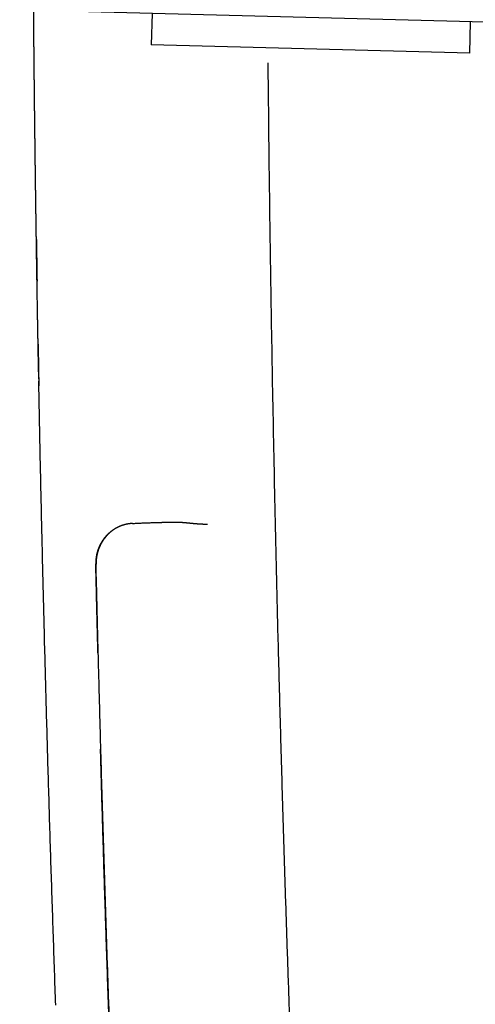
# Model space of a CAD drawing. Extents: x -676 to 165, y -150 to 444.
# Drawn here: x -551 to -546, y 238 to 248 of the extents above; entities that cross this region are included whole.
import ezdxf

# ---------------------------------------------------------------- set-up
doc = ezdxf.new("R2010")
doc.units = 0
doc.layers.get('0').update_dxf_attribs({"linetype": 'CONTINUOUS'})
doc.layers.get('DEFPOINTS').update_dxf_attribs({"linetype": 'CONTINUOUS'})
doc.layers.add('LY_1', color=7, linetype='CONTINUOUS')
doc.styles.add('MX_DIMTXSTY_2', font='txt.shx', dxfattribs={"width": 1.1, "bigfont": 'bigfont.shx'})
doc.styles.add('MX_NOTE_STANDARD', font='txt.shx', dxfattribs={"bigfont": 'bigfont.shx'})
doc.dimstyles.new('MXDIMSTYLE', dxfattribs={"dimtxt": 2.8, "dimasz": 2.5, "dimexe": 1, "dimexo": 0.5, "dimgap": 0.5, "dimtad": 1, "dimdsep": 46, "dimtxsty": 'MX_NOTE_STANDARD', "dimblk1": 'OPEN30', "dimblk2": 'OPEN30', "dimsah": 1, "dimcen": 2.5, "dimadec": 0, "dimazin": 0, "dimtfac": 1, "dimtmove": 0, "dimatfit": 3, "dimldrblk": 'OPEN30', "dimfxl": 1, "dimtzin": 0, "dimarcsym": 0})

# ---------------------------------------------------------------- blocks, each defined once
blk = doc.blocks.new('_OPEN30')
at = {"color": 0, "linetype": 'ByBlock', "lineweight": -2}
for p, q in [((-1, 0.267949), (0, 0)), ((0, 0), (-1, -0.267949)), ((0, 0), (-1, 0))]:
    blk.add_line(p, q, dxfattribs=at)
blk = doc.blocks.new('*D2')
at = {"color": 7, "linetype": 'CONTINUOUS'}
for p, q in [((-388.101119, 308.142314), (-580.471145, 308.142314)), ((-579.471145, 193.142314), (-579.471145, 308.142314)), ((-388.101119, 193.142314), (-580.471145, 193.142314))]:
    blk.add_line(p, q, dxfattribs=at)
at = {"layer": 'DEFPOINTS', "color": 0, "linetype": 'CONTINUOUS'}
for p in [(-579.471145, 308.142314), (-387.601119, 308.142314), (-387.601119, 193.142314)]:
    blk.add_point(p, dxfattribs=at)
at = {"color": 7, "linetype": 'CONTINUOUS', "xscale": 8.31, "yscale": 8.31, "zscale": 8.31}
for p, rotation in [((-579.471145, 308.142314), 90), ((-579.471145, 193.142314), 270)]:
    blk.add_blockref('_OPEN30', p, dxfattribs=dict(at, rotation=rotation))
at = {"color": 7, "linetype": 'CONTINUOUS', "insert": (-583.471145, 250.642314), "char_height": 7, "attachment_point": 5, "rotation": 90, "line_spacing_factor": 0.792857, "style": 'MX_DIMTXSTY_2'}
blk.add_mtext('\\A1;2300', dxfattribs=at)

msp = doc.modelspace()

# ---------------------------------------------------------------- linework, layer by layer
at = {"layer": 'LY_1', "color": 253, "linetype": 'CONTINUOUS'}
for p, q in [((-508.1522, 246.678), (-550.4262, 247.785)), ((-549.4516, 247.7595), (-549.4594, 247.4596)), ((-546.4105, 247.3798), (-546.4026, 247.6797)), ((-546.4105, 247.3798), (-549.4594, 247.4596))]:
    msp.add_line(p, q, dxfattribs=at)
msp.add_lwpolyline([(-550.5399, 244.2418), (-550.5391, 244.2006), (-550.5383, 244.1594), (-550.5375, 244.1183), (-550.5367, 244.0771), (-550.5359, 244.0359), (-550.5351, 243.9947), (-550.5343, 243.9536), (-550.5335, 243.9124), (-550.5327, 243.8712), (-550.5318, 243.83), (-550.531, 243.7889), (-550.5302, 243.7477), (-550.5293, 243.7065), (-550.5285, 243.6653), (-550.5276, 243.6242), (-550.5268, 243.583), (-550.5259, 243.5418), (-550.5251, 243.5006), (-550.5242, 243.4595), (-550.5233, 243.4183), (-550.5224, 243.3771), (-550.5216, 243.3359), (-550.5207, 243.2948), (-550.5198, 243.2536), (-550.5189, 243.2124), (-550.518, 243.1712), (-550.5171, 243.1301), (-550.5162, 243.0889), (-550.5153, 243.0477), (-550.5143, 243.0065), (-550.5134, 242.9654), (-550.5125, 242.9242), (-550.5115, 242.883), (-550.5106, 242.8418), (-550.5097, 242.8007), (-550.5087, 242.7595), (-550.5078, 242.7183), (-550.5068, 242.6771), (-550.5058, 242.636), (-550.5049, 242.5948), (-550.5039, 242.5536), (-550.5029, 242.5125), (-550.5019, 242.4713), (-550.5009, 242.4301), (-550.5, 242.3889), (-550.499, 242.3478), (-550.498, 242.3066), (-550.497, 242.2654), (-550.4959, 242.2242), (-550.4949, 242.1831), (-550.4939, 242.1419), (-550.4929, 242.1007), (-550.4919, 242.0596), (-550.4908, 242.0184), (-550.4898, 241.9772), (-550.4887, 241.936), (-550.4877, 241.8949), (-550.4866, 241.8537), (-550.4856, 241.8125), (-550.4845, 241.7714), (-550.4835, 241.7302), (-550.4824, 241.689), (-550.4813, 241.6479), (-550.4802, 241.6067), (-550.4791, 241.5655), (-550.478, 241.5243), (-550.477, 241.4832), (-550.4759, 241.442), (-550.4747, 241.4008), (-550.4736, 241.3597), (-550.4725, 241.3185), (-550.4714, 241.2773), (-550.4703, 241.2362), (-550.4692, 241.195), (-550.468, 241.1538), (-550.4669, 241.1127), (-550.4657, 241.0715), (-550.4646, 241.0303), (-550.4634, 240.9892), (-550.4623, 240.948), (-550.4611, 240.9068), (-550.46, 240.8656), (-550.4588, 240.8245), (-550.4576, 240.7833), (-550.4564, 240.7421), (-550.4553, 240.701), (-550.4541, 240.6598), (-550.4529, 240.6186), (-550.4517, 240.5775), (-550.4505, 240.5363), (-550.4493, 240.4951), (-550.4481, 240.454), (-550.4469, 240.4128), (-550.4456, 240.3716), (-550.4444, 240.3305), (-550.4432, 240.2893), (-550.4419, 240.2481), (-550.4407, 240.207), (-550.4395, 240.1658), (-550.4382, 240.1247), (-550.437, 240.0835), (-550.4357, 240.0423), (-550.4344, 240.0012), (-550.4332, 239.96), (-550.4319, 239.9188), (-550.4306, 239.8777), (-550.4294, 239.8365), (-550.4281, 239.7953), (-550.4268, 239.7542), (-550.4255, 239.713), (-550.4242, 239.6718), (-550.4229, 239.6307), (-550.4216, 239.5895), (-550.4203, 239.5484), (-550.4189, 239.5072), (-550.4176, 239.466), (-550.4163, 239.4249), (-550.415, 239.3837), (-550.4136, 239.3425), (-550.4123, 239.3014), (-550.411, 239.2602), (-550.4096, 239.2191), (-550.4083, 239.1779), (-550.4069, 239.1367), (-550.4055, 239.0956), (-550.4042, 239.0544), (-550.4028, 239.0132), (-550.4014, 238.9721), (-550.4, 238.9309), (-550.3987, 238.8898), (-550.3973, 238.8486), (-550.3959, 238.8074), (-550.3945, 238.7663), (-550.3931, 238.7251), (-550.3917, 238.684), (-550.3903, 238.6428), (-550.3888, 238.6016), (-550.3874, 238.5605), (-550.386, 238.5193), (-550.3846, 238.4782), (-550.3831, 238.437), (-550.3817, 238.3958), (-550.3802, 238.3547), (-550.3788, 238.3135), (-550.3773, 238.2724)], dxfattribs=at)
for points, start_tangent, end_tangent in [([(-550.6011, 250.6423), (-550.6011, 250.6029), (-550.6011, 250.5634), (-550.6011, 250.524), (-550.6011, 250.4845), (-550.6011, 250.4451), (-550.601, 250.4056), (-550.601, 250.3662), (-550.601, 250.3267), (-550.6009, 250.2873), (-550.6009, 250.2479), (-550.6008, 250.2084), (-550.6008, 250.169), (-550.6007, 250.1295), (-550.6007, 250.0901), (-550.6006, 250.0506), (-550.6005, 250.0112), (-550.6004, 249.9717), (-550.6004, 249.9323), (-550.6003, 249.8928), (-550.6002, 249.8534), (-550.6001, 249.814), (-550.6, 249.7745), (-550.5999, 249.7351), (-550.5998, 249.6956), (-550.5996, 249.6562), (-550.5995, 249.6167), (-550.5994, 249.5773), (-550.5993, 249.5378), (-550.5991, 249.4984), (-550.599, 249.459), (-550.5988, 249.4195), (-550.5987, 249.3801), (-550.5985, 249.3406), (-550.5984, 249.3012), (-550.5982, 249.2617), (-550.5981, 249.2223), (-550.5979, 249.1828), (-550.5977, 249.1434), (-550.5975, 249.1039), (-550.5973, 249.0645), (-550.5971, 249.0251), (-550.5969, 248.9856), (-550.5967, 248.9462), (-550.5965, 248.9067), (-550.5963, 248.8673), (-550.5961, 248.8278), (-550.5959, 248.7884), (-550.5957, 248.7489), (-550.5954, 248.7095), (-550.5952, 248.6701), (-550.595, 248.6306), (-550.5947, 248.5912), (-550.5945, 248.5517), (-550.5942, 248.5123), (-550.594, 248.4728), (-550.5937, 248.4334), (-550.5935, 248.3939), (-550.5932, 248.3545), (-550.5929, 248.315), (-550.5926, 248.2756), (-550.5923, 248.2362), (-550.5921, 248.1967), (-550.5918, 248.1573), (-550.5915, 248.1178), (-550.5912, 248.0784), (-550.5909, 248.0389), (-550.5905, 247.9995), (-550.5902, 247.9601), (-550.5899, 247.9206), (-550.5896, 247.8812), (-550.5892, 247.8417), (-550.5889, 247.8023), (-550.5886, 247.7628), (-550.5882, 247.7234), (-550.5879, 247.6839), (-550.5875, 247.6445), (-550.5872, 247.6051), (-550.5868, 247.5656), (-550.5864, 247.5262), (-550.5861, 247.4867), (-550.5857, 247.4473), (-550.5853, 247.4078), (-550.5849, 247.3684), (-550.5845, 247.3289), (-550.5841, 247.2895), (-550.5837, 247.2501), (-550.5833, 247.2106), (-550.5829, 247.1712), (-550.5825, 247.1317), (-550.5821, 247.0923), (-550.5817, 247.0528), (-550.5812, 247.0134), (-550.5808, 246.974), (-550.5804, 246.9345), (-550.5799, 246.8951), (-550.5795, 246.8556), (-550.579, 246.8162), (-550.5786, 246.7767), (-550.5781, 246.7373), (-550.5777, 246.6979), (-550.5772, 246.6584), (-550.5767, 246.619), (-550.5762, 246.5795), (-550.5758, 246.5401), (-550.5753, 246.5006), (-550.5748, 246.4612), (-550.5743, 246.4218), (-550.5738, 246.3823), (-550.5733, 246.3429), (-550.5728, 246.3034), (-550.5722, 246.264), (-550.5717, 246.2245), (-550.5712, 246.1851), (-550.5707, 246.1457), (-550.5701, 246.1062), (-550.5696, 246.0668), (-550.5691, 246.0273), (-550.5685, 245.9879), (-550.568, 245.9485), (-550.5674, 245.909), (-550.5669, 245.8696), (-550.5663, 245.8301), (-550.5657, 245.7907), (-550.5652, 245.7512), (-550.5646, 245.7118), (-550.564, 245.6724), (-550.5634, 245.6329), (-550.5628, 245.5935), (-550.5622, 245.554), (-550.5616, 245.5146), (-550.561, 245.4752), (-550.5604, 245.4357), (-550.5598, 245.3963), (-550.5592, 245.3568), (-550.5586, 245.3174), (-550.5579, 245.278), (-550.5573, 245.2385), (-550.5567, 245.1991), (-550.556, 245.1596), (-550.5554, 245.1202), (-550.5547, 245.0808), (-550.5541, 245.0413), (-550.5534, 245.0019), (-550.5528, 244.9624), (-550.5521, 244.923), (-550.5514, 244.8836), (-550.5507, 244.8441), (-550.5501, 244.8047), (-550.5494, 244.7652), (-550.5487, 244.7258), (-550.548, 244.6864), (-550.5473, 244.6469), (-550.5466, 244.6075), (-550.5459, 244.568), (-550.5452, 244.5286), (-550.5445, 244.4892), (-550.5437, 244.4497), (-550.543, 244.4103), (-550.5423, 244.3708), (-550.5415, 244.3314)], (0.000178, -1), (0.01866, -0.999826)), ([(-547.8217, 231.2992), (-547.8519, 231.8514), (-547.8811, 232.4035), (-547.9095, 232.9557), (-547.937, 233.508), (-547.9636, 234.0603), (-547.9894, 234.6126), (-548.0142, 235.165), (-548.0382, 235.7174), (-548.0613, 236.2699), (-548.0836, 236.8224), (-548.105, 237.3749), (-548.1255, 237.9275), (-548.1451, 238.4801), (-548.1639, 239.0327), (-548.1817, 239.5853), (-548.1988, 240.138), (-548.2149, 240.6907), (-548.2302, 241.2435), (-548.2446, 241.7962), (-548.2581, 242.349), (-548.2708, 242.9018), (-548.2826, 243.4546), (-548.2935, 244.0074), (-548.3035, 244.5603), (-548.3127, 245.1131), (-548.321, 245.666), (-548.3284, 246.2189), (-548.3349, 246.7718), (-548.3403, 247.2869)], (-0.055296, 0.99847), (-0.009587, 0.999954)), ([(-550.5525, 245.1923), (-550.5524, 245.1964), (-550.5522, 245.2006), (-550.5522, 245.2047), (-550.5521, 245.2089), (-550.552, 245.213), (-550.552, 245.2172), (-550.5519, 245.2213), (-550.5519, 245.2253), (-550.5519, 245.2293), (-550.5519, 245.2332), (-550.5519, 245.2371), (-550.5519, 245.2408), (-550.5519, 245.2444), (-550.5519, 245.2479), (-550.5519, 245.2512), (-550.5519, 245.2544), (-550.5519, 245.2575), (-550.5519, 245.2604), (-550.5519, 245.2632), (-550.5519, 245.2658), (-550.5519, 245.2684), (-550.5519, 245.2709), (-550.5519, 245.2733), (-550.5519, 245.2757), (-550.5519, 245.278), (-550.552, 245.2803), (-550.552, 245.2826), (-550.552, 245.2848), (-550.552, 245.287), (-550.552, 245.2893), (-550.552, 245.2916), (-550.5521, 245.2939), (-550.5521, 245.2962), (-550.5521, 245.2987), (-550.5521, 245.3011), (-550.5521, 245.3037), (-550.5522, 245.3064), (-550.5522, 245.3116), (-550.5523, 245.3172), (-550.5523, 245.3229), (-550.5524, 245.3286), (-550.5525, 245.3344), (-550.5525, 245.3403), (-550.5526, 245.3462), (-550.5527, 245.3521), (-550.5528, 245.3581), (-550.5529, 245.3641), (-550.5529, 245.3701), (-550.553, 245.3761), (-550.5531, 245.3822), (-550.5532, 245.3882), (-550.5533, 245.3943), (-550.5534, 245.4004), (-550.5535, 245.4065), (-550.5536, 245.4126), (-550.5537, 245.4186), (-550.5538, 245.4246), (-550.5539, 245.4306), (-550.554, 245.4365), (-550.5541, 245.4424), (-550.5542, 245.4483), (-550.5544, 245.4541), (-550.5545, 245.4598), (-550.5546, 245.4655), (-550.5547, 245.4712), (-550.5548, 245.4767), (-550.5549, 245.4822), (-550.5551, 245.4876), (-550.5552, 245.4929), (-550.5553, 245.4981), (-550.5554, 245.5032), (-550.5555, 245.5081), (-550.5557, 245.513), (-550.5558, 245.5177), (-550.5559, 245.5221), (-550.556, 245.5264), (-550.5561, 245.5304), (-550.5562, 245.534), (-550.5563, 245.5374), (-550.5564, 245.5404), (-550.5565, 245.5431), (-550.5565, 245.5453), (-550.5566, 245.5475), (-550.5567, 245.5497), (-550.5567, 245.5518), (-550.5568, 245.554), (-550.5569, 245.5561), (-550.557, 245.5582), (-550.557, 245.5603), (-550.5571, 245.5623), (-550.5572, 245.5644), (-550.5573, 245.5665), (-550.5573, 245.5686), (-550.5573, 245.5715), (-550.5571, 245.575), (-550.5569, 245.579), (-550.5566, 245.583), (-550.5564, 245.587), (-550.5562, 245.5905), (-550.5562, 245.5935), (-550.5562, 245.5955), (-550.5565, 245.5963), (-550.557, 245.5957), (-550.5578, 245.5937), (-550.5583, 245.5917), (-550.5587, 245.5897), (-550.559, 245.5877), (-550.5592, 245.5856), (-550.5593, 245.5836), (-550.5594, 245.5815), (-550.5594, 245.5795), (-550.5593, 245.5774), (-550.5593, 245.5753), (-550.5593, 245.5732), (-550.5593, 245.5712), (-550.5593, 245.5691), (-550.5593, 245.567), (-550.5593, 245.5649), (-550.5593, 245.5628), (-550.5593, 245.5607), (-550.5593, 245.5585), (-550.5593, 245.5563), (-550.5593, 245.554), (-550.5593, 245.5517), (-550.5593, 245.5493), (-550.5593, 245.5468), (-550.5593, 245.5429), (-550.5592, 245.5388), (-550.5592, 245.5346), (-550.5592, 245.5302), (-550.5591, 245.5258), (-550.5591, 245.5212), (-550.5591, 245.5165), (-550.559, 245.5116), (-550.559, 245.5067), (-550.5589, 245.5017), (-550.5589, 245.4966), (-550.5588, 245.4913), (-550.5588, 245.486), (-550.5587, 245.4806), (-550.5587, 245.4751), (-550.5586, 245.4695), (-550.5585, 245.4638), (-550.5585, 245.4581), (-550.5584, 245.4523), (-550.5583, 245.4465), (-550.5582, 245.4406), (-550.5581, 245.4347), (-550.5581, 245.4287), (-550.558, 245.4227), (-550.5579, 245.4167), (-550.5578, 245.4106), (-550.5577, 245.4045), (-550.5576, 245.3984), (-550.5575, 245.3923)], (0.031926, 0.99949), (0.015612, -0.999878)), ([(-550.5575, 245.3923), (-550.5574, 245.3869), (-550.5574, 245.3816), (-550.5573, 245.3762), (-550.5572, 245.3708), (-550.5571, 245.3654), (-550.557, 245.3601), (-550.5569, 245.3547), (-550.5568, 245.3494), (-550.5567, 245.3442), (-550.5566, 245.3389), (-550.5565, 245.3338), (-550.5564, 245.3286), (-550.5563, 245.3236), (-550.5562, 245.3185), (-550.5562, 245.3136), (-550.5561, 245.3086), (-550.556, 245.3037), (-550.5559, 245.2989), (-550.5558, 245.2942), (-550.5557, 245.2895), (-550.5556, 245.2849), (-550.5555, 245.2804), (-550.5554, 245.2759), (-550.5553, 245.2716), (-550.5552, 245.2674), (-550.5551, 245.2632), (-550.555, 245.2591), (-550.5549, 245.2551), (-550.5548, 245.2512), (-550.5547, 245.2474), (-550.5546, 245.2437), (-550.5545, 245.24), (-550.5544, 245.2365), (-550.5543, 245.233), (-550.5542, 245.2296), (-550.5541, 245.2262), (-550.554, 245.223), (-550.5539, 245.2205), (-550.5539, 245.2187), (-550.5538, 245.2168), (-550.5538, 245.215), (-550.5537, 245.2132), (-550.5536, 245.2113), (-550.5536, 245.2095), (-550.5535, 245.2076), (-550.5534, 245.2058), (-550.5534, 245.204), (-550.5533, 245.2021), (-550.5532, 245.2003), (-550.5531, 245.1985)], (0.015613, -0.999878), (0.060552, -0.998165)), ([(-550.5348, 244.1923), (-550.5347, 244.1964), (-550.5346, 244.2005), (-550.5346, 244.2047), (-550.5345, 244.2089), (-550.5344, 244.213), (-550.5344, 244.2171), (-550.5344, 244.2213), (-550.5344, 244.2253), (-550.5344, 244.2293), (-550.5344, 244.2332), (-550.5344, 244.2371), (-550.5344, 244.2408), (-550.5344, 244.2444), (-550.5344, 244.2479), (-550.5344, 244.2512), (-550.5344, 244.2544), (-550.5344, 244.2575), (-550.5344, 244.2604), (-550.5345, 244.2631), (-550.5345, 244.2658), (-550.5345, 244.2684), (-550.5345, 244.2709), (-550.5345, 244.2733), (-550.5345, 244.2757), (-550.5346, 244.278), (-550.5346, 244.2803), (-550.5346, 244.2825), (-550.5346, 244.2848), (-550.5346, 244.287), (-550.5347, 244.2893), (-550.5347, 244.2915), (-550.5347, 244.2939), (-550.5347, 244.2962), (-550.5348, 244.2986), (-550.5348, 244.3011), (-550.5348, 244.3037), (-550.5349, 244.3064), (-550.5349, 244.3116), (-550.535, 244.3171), (-550.5351, 244.3228), (-550.5352, 244.3286), (-550.5353, 244.3344), (-550.5353, 244.3402), (-550.5354, 244.3461), (-550.5355, 244.3521), (-550.5356, 244.358), (-550.5357, 244.364), (-550.5358, 244.37), (-550.5359, 244.3761), (-550.536, 244.3821), (-550.5361, 244.3882), (-550.5363, 244.3943), (-550.5364, 244.4004), (-550.5365, 244.4065), (-550.5366, 244.4125), (-550.5367, 244.4186), (-550.5368, 244.4246), (-550.537, 244.4306), (-550.5371, 244.4365), (-550.5372, 244.4424), (-550.5374, 244.4482), (-550.5375, 244.454), (-550.5376, 244.4598), (-550.5377, 244.4655), (-550.5379, 244.4711), (-550.538, 244.4767), (-550.5381, 244.4822), (-550.5383, 244.4876), (-550.5384, 244.4929), (-550.5386, 244.498), (-550.5387, 244.5031), (-550.5388, 244.5081), (-550.539, 244.513), (-550.5391, 244.5176), (-550.5392, 244.5221), (-550.5393, 244.5263), (-550.5394, 244.5303), (-550.5396, 244.534), (-550.5397, 244.5374), (-550.5398, 244.5404), (-550.5398, 244.543), (-550.5399, 244.5453), (-550.54, 244.5475), (-550.5401, 244.5497), (-550.5401, 244.5518), (-550.5402, 244.554), (-550.5403, 244.5561), (-550.5404, 244.5582), (-550.5405, 244.5603), (-550.5405, 244.5623), (-550.5406, 244.5644), (-550.5407, 244.5665), (-550.5408, 244.5686), (-550.5407, 244.5715), (-550.5406, 244.575), (-550.5404, 244.5789), (-550.5401, 244.583), (-550.5399, 244.587), (-550.5397, 244.5905), (-550.5397, 244.5935), (-550.5398, 244.5955), (-550.5401, 244.5963), (-550.5406, 244.5957), (-550.5413, 244.5937), (-550.5418, 244.5917), (-550.5422, 244.5897), (-550.5425, 244.5877), (-550.5427, 244.5856), (-550.5428, 244.5836), (-550.5429, 244.5815), (-550.5428, 244.5795), (-550.5428, 244.5774), (-550.5428, 244.5753), (-550.5427, 244.5733), (-550.5427, 244.5712), (-550.5427, 244.5691), (-550.5427, 244.567), (-550.5427, 244.5649), (-550.5427, 244.5628), (-550.5427, 244.5607), (-550.5427, 244.5585), (-550.5427, 244.5563), (-550.5427, 244.554), (-550.5427, 244.5517), (-550.5427, 244.5493), (-550.5427, 244.5468), (-550.5426, 244.5429), (-550.5426, 244.5388), (-550.5426, 244.5346), (-550.5425, 244.5303), (-550.5425, 244.5258), (-550.5424, 244.5212), (-550.5424, 244.5165), (-550.5423, 244.5116), (-550.5423, 244.5067), (-550.5422, 244.5017), (-550.5421, 244.4966), (-550.5421, 244.4913), (-550.542, 244.486), (-550.5419, 244.4806), (-550.5418, 244.4751), (-550.5418, 244.4695), (-550.5417, 244.4639), (-550.5416, 244.4581), (-550.5415, 244.4523), (-550.5414, 244.4465), (-550.5413, 244.4406), (-550.5412, 244.4347), (-550.5411, 244.4287), (-550.541, 244.4227), (-550.5409, 244.4167), (-550.5408, 244.4106), (-550.5407, 244.4045), (-550.5406, 244.3984), (-550.5405, 244.3923)], (0.029138, 0.999575), (0.018481, -0.999829)), ([(-550.5405, 244.3923), (-550.5404, 244.3869), (-550.5403, 244.3815), (-550.5402, 244.3762), (-550.5401, 244.3708), (-550.54, 244.3654), (-550.5399, 244.3601), (-550.5397, 244.3547), (-550.5396, 244.3494), (-550.5395, 244.3442), (-550.5394, 244.3389), (-550.5393, 244.3338), (-550.5392, 244.3286), (-550.5391, 244.3236), (-550.539, 244.3185), (-550.5389, 244.3136), (-550.5388, 244.3086), (-550.5387, 244.3037), (-550.5385, 244.2989), (-550.5384, 244.2942), (-550.5383, 244.2895), (-550.5382, 244.2849), (-550.5381, 244.2804), (-550.538, 244.2759), (-550.5379, 244.2716), (-550.5378, 244.2673), (-550.5377, 244.2632), (-550.5376, 244.2591), (-550.5374, 244.2551), (-550.5373, 244.2512), (-550.5372, 244.2474), (-550.5371, 244.2437), (-550.537, 244.24), (-550.5369, 244.2365), (-550.5368, 244.233), (-550.5367, 244.2296), (-550.5366, 244.2262), (-550.5365, 244.223), (-550.5364, 244.2205), (-550.5363, 244.2187), (-550.5363, 244.2168), (-550.5362, 244.215), (-550.5361, 244.2131), (-550.5361, 244.2113), (-550.536, 244.2095), (-550.5359, 244.2076), (-550.5359, 244.2058), (-550.5358, 244.204), (-550.5357, 244.2021), (-550.5356, 244.2003), (-550.5355, 244.1984)], (0.018482, -0.999829), (0.063462, -0.997984)), ([(-549.639, 242.8803), (-549.6429, 242.8801), (-549.6467, 242.8798), (-549.6506, 242.8795), (-549.6544, 242.8792), (-549.6582, 242.8788), (-549.6621, 242.8784), (-549.6659, 242.8779), (-549.6697, 242.8774), (-549.6735, 242.8769), (-549.6773, 242.8763), (-549.681, 242.8757), (-549.6848, 242.875), (-549.6886, 242.8743), (-549.6923, 242.8736), (-549.6961, 242.8728), (-549.6998, 242.872), (-549.7035, 242.8712), (-549.7072, 242.8703), (-549.7109, 242.8693), (-549.7146, 242.8684), (-549.7183, 242.8674), (-549.722, 242.8663), (-549.7257, 242.8652), (-549.7293, 242.8641), (-549.733, 242.863), (-549.7366, 242.8617), (-549.7403, 242.8605), (-549.7439, 242.8592), (-549.7475, 242.8579), (-549.7511, 242.8565), (-549.7547, 242.8551), (-549.7583, 242.8537), (-549.7619, 242.8522), (-549.7654, 242.8507), (-549.769, 242.8491), (-549.7726, 242.8475), (-549.7761, 242.8458), (-549.7796, 242.8441), (-549.7831, 242.8424), (-549.7866, 242.8406), (-549.7901, 242.8388), (-549.7936, 242.837), (-549.797, 242.8351), (-549.8004, 242.8332), (-549.8038, 242.8312), (-549.8072, 242.8292), (-549.8106, 242.8271), (-549.8139, 242.825), (-549.8172, 242.8229), (-549.8205, 242.8208), (-549.8238, 242.8186), (-549.8271, 242.8163), (-549.8303, 242.814), (-549.8336, 242.8117), (-549.8368, 242.8093)], (-0.998592, -0.053054), (-0.801351, -0.598195)), ([(-549.639, 242.8803), (-549.6205, 242.8813), (-549.602, 242.8822), (-549.5834, 242.8831), (-549.5648, 242.884), (-549.5462, 242.8848), (-549.5276, 242.8855), (-549.5089, 242.8863), (-549.4902, 242.8869), (-549.4714, 242.8876), (-549.4527, 242.8882), (-549.4338, 242.8887), (-549.415, 242.8891), (-549.3961, 242.8895), (-549.3772, 242.8899), (-549.3583, 242.8902)], (0.998589, 0.053101), (0.999914, 0.013101)), ([(-549.307, 242.8906), (-549.3104, 242.8906), (-549.3139, 242.8906), (-549.3173, 242.8905), (-549.3207, 242.8905), (-549.3241, 242.8905), (-549.3275, 242.8905), (-549.331, 242.8905), (-549.3344, 242.8904), (-549.3378, 242.8904), (-549.3412, 242.8904), (-549.3447, 242.8903), (-549.3481, 242.8903), (-549.3515, 242.8902), (-549.3549, 242.8902), (-549.3583, 242.8902)], (-0.999994, -0.003445), (-0.999915, -0.013068)), ([(-549.2253, 242.8906), (-549.2286, 242.8907), (-549.2319, 242.8907), (-549.2351, 242.8907), (-549.2384, 242.8908), (-549.2417, 242.8908), (-549.245, 242.8908), (-549.2482, 242.8908), (-549.2515, 242.8908), (-549.2548, 242.8908), (-549.258, 242.8908), (-549.2613, 242.8908), (-549.2646, 242.8908), (-549.2678, 242.8908), (-549.2711, 242.8908), (-549.2744, 242.8908), (-549.2776, 242.8908), (-549.2809, 242.8908), (-549.2842, 242.8908), (-549.2874, 242.8908), (-549.2907, 242.8908), (-549.294, 242.8908), (-549.2972, 242.8908), (-549.3005, 242.8907), (-549.3037, 242.8907), (-549.307, 242.8907)], (-0.999838, 0.018025), (-0.999996, -0.002836)), ([(-549.1125, 242.8838), (-549.12, 242.8846), (-549.1276, 242.8853), (-549.1351, 242.8859), (-549.1426, 242.8865), (-549.1502, 242.8871), (-549.1577, 242.8877), (-549.1652, 242.8882), (-549.1727, 242.8886), (-549.1803, 242.889), (-549.1878, 242.8894), (-549.1953, 242.8897), (-549.2028, 242.89), (-549.2103, 242.8902), (-549.2178, 242.8904), (-549.2253, 242.8906)], (-0.994858, 0.101281), (-0.999836, 0.018123)), ([(-549.0959, 242.8821), (-549.0993, 242.8825), (-549.1026, 242.8828), (-549.1059, 242.8831), (-549.1092, 242.8835), (-549.1125, 242.8838)], (-0.994914, 0.100728), (-0.994914, 0.100728)), ([(-548.9633, 242.8718), (-548.9688, 242.872), (-548.9742, 242.8722), (-548.9797, 242.8725), (-548.9851, 242.8728), (-548.9906, 242.8731), (-548.996, 242.8734), (-549.0014, 242.8738), (-549.0068, 242.8742), (-549.0122, 242.8746), (-549.0176, 242.875), (-549.0229, 242.8754), (-549.0282, 242.8758), (-549.0336, 242.8763), (-549.0389, 242.8767), (-549.0442, 242.8772), (-549.0494, 242.8777), (-549.0547, 242.8781), (-549.0599, 242.8786), (-549.0651, 242.8791), (-549.0703, 242.8796), (-549.0755, 242.8801), (-549.0806, 242.8806), (-549.0858, 242.8811), (-549.0909, 242.8816), (-549.0959, 242.8821)], (-0.999246, 0.038827), (-0.995011, 0.09976)), ([(-548.9224, 242.871), (-548.9251, 242.871), (-548.9278, 242.871), (-548.9306, 242.871), (-548.9333, 242.871), (-548.936, 242.871), (-548.9388, 242.8711), (-548.9415, 242.8711), (-548.9442, 242.8712), (-548.947, 242.8712), (-548.9497, 242.8713), (-548.9524, 242.8714), (-548.9551, 242.8715), (-548.9579, 242.8716), (-548.9606, 242.8716), (-548.9633, 242.8718)], (-1, -0.000085), (-0.999248, 0.038762)), ([(-549.8368, 242.8093), (-549.84, 242.8069), (-549.8432, 242.8044), (-549.8464, 242.8019), (-549.8495, 242.7994), (-549.8527, 242.7968), (-549.8558, 242.7942), (-549.8588, 242.7916), (-549.8619, 242.7889), (-549.8649, 242.7862), (-549.8679, 242.7835), (-549.8709, 242.7807), (-549.8738, 242.7779), (-549.8767, 242.7751), (-549.8796, 242.7722), (-549.8825, 242.7694), (-549.8853, 242.7664), (-549.8881, 242.7635), (-549.8909, 242.7605), (-549.8936, 242.7574), (-549.8964, 242.7544), (-549.899, 242.7513), (-549.9017, 242.7481), (-549.9044, 242.7449), (-549.9071, 242.7416), (-549.9097, 242.7383), (-549.9123, 242.735), (-549.9148, 242.7317), (-549.9173, 242.7284), (-549.9198, 242.725), (-549.9222, 242.7215), (-549.9246, 242.718), (-549.927, 242.7145), (-549.9294, 242.7109), (-549.9317, 242.7074), (-549.9339, 242.7038), (-549.9361, 242.7002), (-549.9383, 242.6965), (-549.9405, 242.6929), (-549.9426, 242.6892), (-549.9446, 242.6854), (-549.9466, 242.6817), (-549.9486, 242.6779), (-549.9506, 242.6741), (-549.9525, 242.6703), (-549.9543, 242.6664), (-549.9561, 242.6625), (-549.9579, 242.6586), (-549.9597, 242.6547), (-549.9613, 242.6508), (-549.963, 242.6468), (-549.9646, 242.6428), (-549.9662, 242.6387), (-549.9677, 242.6346), (-549.9692, 242.6306), (-549.9706, 242.6264), (-549.972, 242.6223), (-549.9734, 242.6181), (-549.9747, 242.6139), (-549.9759, 242.6097), (-549.9771, 242.6054), (-549.9783, 242.6011), (-549.9794, 242.5968), (-549.9805, 242.5924), (-549.9815, 242.5881), (-549.9825, 242.5837), (-549.9834, 242.5793), (-549.9843, 242.5749), (-549.9851, 242.5705), (-549.9858, 242.5661), (-549.9866, 242.5617), (-549.9872, 242.5572), (-549.9878, 242.5528), (-549.9884, 242.5484), (-549.9889, 242.5439), (-549.9893, 242.5394), (-549.9897, 242.535), (-549.9901, 242.5305), (-549.9904, 242.526), (-549.9906, 242.5215), (-549.9908, 242.517), (-549.9909, 242.5125), (-549.991, 242.5079), (-549.991, 242.5034), (-549.991, 242.4989), (-549.9909, 242.4943)], (-0.801365, -0.598176), (0.023021, -0.999735)), ([(-549.8361, 242.8099), (-549.8388, 242.8077), (-549.8415, 242.8055), (-549.8442, 242.8034), (-549.8467, 242.8013), (-549.8492, 242.7992), (-549.8515, 242.7972), (-549.8537, 242.7953), (-549.856, 242.7933), (-549.8584, 242.7912), (-549.8608, 242.789), (-549.8632, 242.7868), (-549.8655, 242.7846), (-549.8679, 242.7824), (-549.8701, 242.7802), (-549.8724, 242.778), (-549.8746, 242.7757), (-549.8769, 242.7735), (-549.8791, 242.7712), (-549.8813, 242.7689), (-549.8835, 242.7665), (-549.8857, 242.7641), (-549.8878, 242.7617), (-549.89, 242.7593), (-549.8921, 242.7569), (-549.8943, 242.7544), (-549.8964, 242.7519), (-549.8985, 242.7494), (-549.9005, 242.7469), (-549.9026, 242.7443), (-549.9046, 242.7418), (-549.9067, 242.7392), (-549.9087, 242.7365), (-549.9107, 242.7339), (-549.9126, 242.7312), (-549.9146, 242.7285), (-549.9165, 242.7258), (-549.9184, 242.7231), (-549.9203, 242.7203), (-549.9222, 242.7175), (-549.9241, 242.7147), (-549.926, 242.7118), (-549.9278, 242.7089), (-549.9296, 242.706), (-549.9314, 242.703), (-549.9332, 242.7001), (-549.935, 242.6971), (-549.9367, 242.6941), (-549.9384, 242.6911), (-549.9401, 242.688), (-549.9418, 242.685), (-549.9434, 242.6819), (-549.945, 242.6788), (-549.9466, 242.6756), (-549.9482, 242.6725), (-549.9497, 242.6693), (-549.9512, 242.6661), (-549.9527, 242.6629), (-549.9542, 242.6597), (-549.9556, 242.6565), (-549.957, 242.6532), (-549.9584, 242.6499), (-549.9597, 242.6466), (-549.961, 242.6433), (-549.9623, 242.64), (-549.9636, 242.6366), (-549.9648, 242.6333), (-549.966, 242.6299), (-549.9672, 242.6265), (-549.9684, 242.623), (-549.9695, 242.6196), (-549.9706, 242.6161), (-549.9717, 242.6126), (-549.9727, 242.6091), (-549.9737, 242.6056), (-549.9747, 242.602), (-549.9756, 242.5984), (-549.9765, 242.5948), (-549.9774, 242.5912), (-549.9783, 242.5876), (-549.9791, 242.584), (-549.9798, 242.5804), (-549.9806, 242.5768), (-549.9813, 242.5731), (-549.982, 242.5695), (-549.9826, 242.5659), (-549.9832, 242.5622), (-549.9838, 242.5586), (-549.9843, 242.5549), (-549.9848, 242.5512), (-549.9853, 242.5475), (-549.9857, 242.5439), (-549.9861, 242.5402), (-549.9865, 242.5365), (-549.9868, 242.5328), (-549.9871, 242.5291), (-549.9873, 242.5253), (-549.9876, 242.5216), (-549.9878, 242.5179), (-549.9879, 242.5141), (-549.988, 242.5104), (-549.9881, 242.5067), (-549.9881, 242.5029), (-549.9881, 242.4991), (-549.9881, 242.4954), (-549.9881, 242.4916)], (-0.788846, -0.614591), (0.021655, -0.999766)), ([(-549.9703, 241.6419), (-549.9717, 241.6987), (-549.9732, 241.7555), (-549.9746, 241.8123), (-549.976, 241.8692), (-549.9774, 241.926), (-549.9788, 241.9828), (-549.9802, 242.0397), (-549.9816, 242.0965), (-549.9829, 242.1533), (-549.9843, 242.2102), (-549.9856, 242.267), (-549.987, 242.3238), (-549.9883, 242.3807), (-549.9896, 242.4375), (-549.9909, 242.4943)], (-0.02539, 0.999678), (-0.023002, 0.999735)), ([(-549.5047, 230.2632), (-549.5196, 230.5348), (-549.5343, 230.8063), (-549.5488, 231.0779), (-549.5632, 231.3495), (-549.5773, 231.6211), (-549.5913, 231.8927), (-549.6051, 232.1643), (-549.6187, 232.4359), (-549.6321, 232.7075), (-549.6453, 232.9792), (-549.6583, 233.2508), (-549.6712, 233.5225), (-549.6838, 233.7941), (-549.6963, 234.0658), (-549.7086, 234.3375), (-549.7206, 234.6092), (-549.7325, 234.8809), (-549.7442, 235.1526), (-549.7558, 235.4244), (-549.7671, 235.6961), (-549.7782, 235.9678), (-549.7892, 236.2396), (-549.8, 236.5113), (-549.8106, 236.7831), (-549.8209, 237.0549), (-549.8311, 237.3266), (-549.8412, 237.5984), (-549.851, 237.8702), (-549.8606, 238.142), (-549.87, 238.4138), (-549.8793, 238.6856), (-549.8883, 238.9574), (-549.8972, 239.2292), (-549.9058, 239.5011), (-549.9143, 239.7729), (-549.9226, 240.0447), (-549.9306, 240.3166), (-549.9385, 240.5884), (-549.9462, 240.8603), (-549.9537, 241.1322), (-549.9609, 241.404), (-549.968, 241.6759), (-549.9749, 241.9478), (-549.9816, 242.2197), (-549.9881, 242.4916)], (-0.055188, 0.998476), (-0.023446, 0.999725)), ([(-549.5076, 230.2602), (-549.5204, 230.4925), (-549.5331, 230.7248), (-549.5456, 230.9571), (-549.558, 231.1895), (-549.5703, 231.4218), (-549.5824, 231.6541), (-549.5944, 231.8865), (-549.6063, 232.1189), (-549.618, 232.3512), (-549.6295, 232.5836), (-549.641, 232.816), (-549.6523, 233.0484), (-549.6634, 233.2808), (-549.6744, 233.5132), (-549.6853, 233.7456), (-549.696, 233.978), (-549.7066, 234.2104), (-549.7171, 234.4429), (-549.7274, 234.6753), (-549.7376, 234.9077), (-549.7476, 235.1402), (-549.7575, 235.3726), (-549.7673, 235.6051), (-549.7769, 235.8376), (-549.7864, 236.07), (-549.7957, 236.3025), (-549.8049, 236.535), (-549.814, 236.7675), (-549.8229, 237), (-549.8316, 237.2325), (-549.8403, 237.465), (-549.8487, 237.6976), (-549.8571, 237.9301), (-549.8653, 238.1626), (-549.8733, 238.3952), (-549.8812, 238.6277), (-549.889, 238.8602), (-549.8966, 239.0928), (-549.904, 239.3254), (-549.9114, 239.5579), (-549.9185, 239.7905), (-549.9255, 240.0231), (-549.9324, 240.2556), (-549.9391, 240.4882), (-549.9457, 240.7208)], (-0.055364, 0.998466), (-0.027944, 0.999609))]:
    msp.add_spline(points, degree=3, dxfattribs=dict(at, start_tangent=start_tangent, end_tangent=end_tangent))

# ---------------------------------------------------------------- dimensions: what is measured, and where the dimension line sits
at = {"layer": 'LY_1', "color": 7, "linetype": 'CONTINUOUS'}
dim = msp.add_linear_dim(base=(-579.4711, 308.1423), p1=(-387.6011, 193.1423), p2=(-387.6011, 308.1423), angle=90, dimstyle='MXDIMSTYLE', override={"dimtxt": 7, "dimasz": 8.31, "dimdec": 1, "dimlfac": 20, "dimtxsty": 'MX_DIMTXSTY_2', "dimtzin": 8}, dxfattribs=at)
dim.commit()
dim.dimension.update_dxf_attribs({"geometry": '*D2', "text_midpoint": (-579.4711, 250.6423), "dimtype": 128})

doc.saveas('drawing.dxf')
